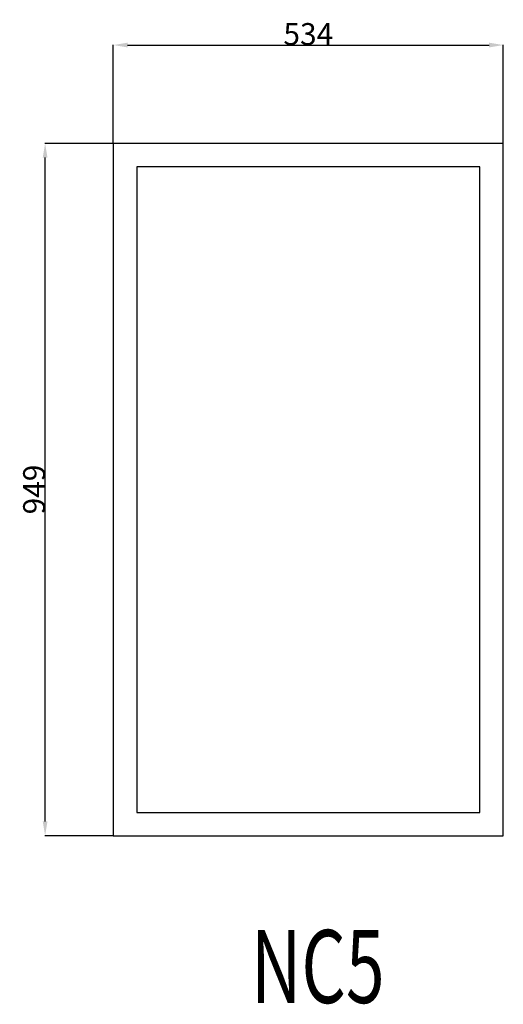
# Model space of a CAD drawing. Extents: x 72149 to 72811, y 23304 to 24653.
import ezdxf
from ezdxf.enums import TextEntityAlignment as Align

# ---------------------------------------------------------------- set-up
doc = ezdxf.new("R2010")
doc.units = 0
doc.header["$MEASUREMENT"] = 0
doc.layers.get('0').update_dxf_attribs({"linetype": 'CONTINUOUS'})
doc.layers.get('Defpoints').update_dxf_attribs({"linetype": 'CONTINUOUS'})
doc.layers.add('____TX50', color=1, linetype='CONTINUOUS')
doc.layers.add('A_WINDOW', color=7, linetype='CONTINUOUS')
doc.styles.add('ROMANS', font='romans__.ttf')
doc.dimstyles.get("Standard").update_dxf_attribs({"dimtxt": 0.18, "dimasz": 0.18, "dimexe": 0.18, "dimexo": 0.0625, "dimgap": 0.09, "dimtad": 0, "dimtih": 1, "dimtoh": 1, "dimdec": 4, "dimzin": 0, "dimdsep": 46, "dimtxsty": 'Standard', "dimcen": 0.09, "dimadec": 0, "dimazin": 0, "dimtfac": 1, "dimtdec": 4, "dimtofl": 0, "dimtmove": 0, "dimatfit": 0, "dimfxl": 0, "dimtolj": 1, "dimtzin": 0, "dimarcsym": 0})

# ---------------------------------------------------------------- blocks, each defined once
blk = doc.blocks.new('*D0')
at = {"color": 1, "linetype": 'Continuous'}
for p, q in [((72277, 24484.1), (72277, 24618.9)), ((72296.5, 24618.7), (72791.5, 24618.7)), ((72811, 24484.1), (72811, 24618.9))]:
    blk.add_line(p, q, dxfattribs=at)
for points in [[(72296.5, 24622), (72296.5, 24615.5), (72277, 24618.7)], [(72791.5, 24622), (72791.5, 24615.5), (72811, 24618.7)]]:
    blk.add_solid(points, dxfattribs=at)
at = {"layer": 'Defpoints', "color": 0, "linetype": 'Continuous'}
for p in [(72811, 24618.7), (72277, 24484), (72811, 24484)]:
    blk.add_point(p, dxfattribs=at)
at = {"color": 2, "linetype": 'Continuous', "insert": (72544, 24633.8), "char_height": 30, "attachment_point": 5}
blk.add_mtext('\\A1;534', dxfattribs=at)
blk = doc.blocks.new('*D1')
at = {"color": 1, "linetype": 'Continuous'}
for p, q in [((72276.9, 24484), (72183.4, 24484)), ((72183.6, 23554.5), (72183.6, 24464.5)), ((72276.9, 23535), (72183.4, 23535))]:
    blk.add_line(p, q, dxfattribs=at)
for points in [[(72180.3, 24464.5), (72186.8, 24464.5), (72183.6, 24484)], [(72180.3, 23554.5), (72186.8, 23554.5), (72183.6, 23535)]]:
    blk.add_solid(points, dxfattribs=at)
at = {"layer": 'Defpoints', "color": 0, "linetype": 'Continuous'}
for p in [(72183.6, 24484), (72277, 24484), (72277, 23535)]:
    blk.add_point(p, dxfattribs=at)
at = {"color": 2, "linetype": 'Continuous', "insert": (72168.5, 24009.5), "char_height": 30, "attachment_point": 5, "rotation": 90}
blk.add_mtext('\\A1;949', dxfattribs=at)

msp = doc.modelspace()

# ---------------------------------------------------------------- linework, layer by layer
at = {"layer": 'A_WINDOW', "color": 7, "linetype": 'Continuous'}
for p, q in [((72811, 24484), (72277, 24484)), ((72277, 24484), (72277, 23535)), ((72811, 23535), (72811, 24484)), ((72779, 24452), (72309, 24452)), ((72309, 24452), (72309, 23567)), ((72779, 23567), (72779, 24452)), ((72309, 23567), (72779, 23567)), ((72277, 23535), (72811, 23535))]:
    msp.add_line(p, q, dxfattribs=at)

# ---------------------------------------------------------------- texts
at = {"layer": '____TX50', "color": 1, "linetype": 'Continuous', "style": 'ROMANS', "width": 0.7}
msp.add_text('NC5', height=100, dxfattribs=at).set_placement((72465.5, 23405.7), align=Align.TOP_LEFT)

# ---------------------------------------------------------------- dimensions: what is measured, and where the dimension line sits
at = {"color": 1, "linetype": 'Continuous'}
dim = msp.add_linear_dim(base=(72811, 24618.7), p1=(72277, 24484), p2=(72811, 24484), text='534', dimstyle='Standard', override={"dimtxt": 30, "dimasz": 19.5, "dimtad": 1, "dimtih": 0, "dimtoh": 0, "dimdec": 0, "dimsah": 1, "dimclrd": 1, "dimclre": 1, "dimclrt": 2, "dimatfit": 3}, dxfattribs=at)
dim.commit()
dim.dimension.update_dxf_attribs({"geometry": '*D0', "text_midpoint": (72544, 24633.8)})
dim = msp.add_linear_dim(base=(72183.6, 24484), p1=(72277, 23535), p2=(72277, 24484), angle=90, text='949', dimstyle='Standard', override={"dimtxt": 30, "dimasz": 19.5, "dimtad": 1, "dimtih": 0, "dimtoh": 0, "dimdec": 0, "dimsah": 1, "dimclrd": 1, "dimclre": 1, "dimclrt": 2, "dimatfit": 3}, dxfattribs=at)
dim.commit()
dim.dimension.update_dxf_attribs({"geometry": '*D1', "text_midpoint": (72168.5, 24009.5)})

doc.saveas('drawing.dxf')
